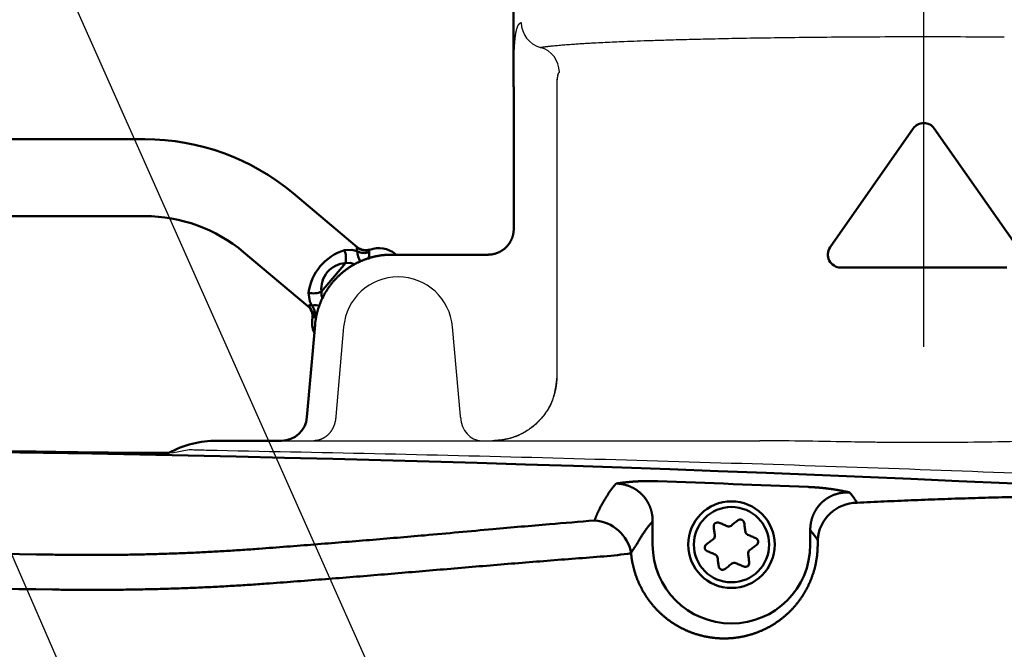
# Model space of a CAD drawing. Units: millimetres. Extents: x 0 to 840, y -1 to 594.
# Drawn here: x 264 to 340, y 215 to 264 of the extents above; entities that cross this region are included whole.
import ezdxf

# ---------------------------------------------------------------- set-up
doc = ezdxf.new("R2010")
doc.units = ezdxf.units.MM
doc.header["$LTSCALE"] = 128.912777
doc.linetypes.add('CENTER', pattern=[50.8, 31.75, -6.35, 6.35, -6.35])
doc.layers.add('NoLayerName_001', color=7, linetype='Continuous')
doc.styles.get("Standard").update_dxf_attribs({"font": 'txt', "bigfont": 'extfont2'})
doc.dimstyles.get("Standard").update_dxf_attribs({"dimtxt": 2.5, "dimasz": 2.5, "dimexe": 1.25, "dimexo": 0.625, "dimtad": 1, "dimzin": 0, "dimdsep": 46, "dimtxsty": 'Standard', "dimcen": 2.5, "dimadec": 0, "dimazin": 0, "dimtfac": 0.75, "dimtmove": 0, "dimatfit": 3, "dimfxl": 1, "dimarcsym": 0})

# ---------------------------------------------------------------- blocks, each defined once
blk = doc.blocks.new('_OPEN30')
at = {"color": 0, "linetype": 'ByBlock', "lineweight": -2}
for p, q in [((-1, 0.267949), (0, 0)), ((0, 0), (-1, -0.267949)), ((0, 0), (-1, 0))]:
    blk.add_line(p, q, dxfattribs=at)
blk = doc.blocks.new('*D15')
at = {"layer": 'Defpoints', "color": 0}
for p in [(73.771, 320.866), (73.771, 216.412), (372.593, 125.628)]:
    blk.add_point(p, dxfattribs=at)
at = {"layer": 'NoLayerName_001', "color": 0, "linetype": 'Continuous', "lineweight": 25}
for p, q in [((73.771, 217.037), (73.771, 324.366)), ((372.593, 126.253), (372.593, 324.366)), ((368.843, 320.866), (77.521, 320.866))]:
    blk.add_line(p, q, dxfattribs=at)
at = {"layer": 'NoLayerName_001', "color": 0, "lineweight": 25, "xscale": 3.75, "yscale": 3.75, "zscale": 3.75, "rotation": 180}
blk.add_blockref('_OPEN30', (73.771, 320.866), dxfattribs=at)
at = {"layer": 'NoLayerName_001', "color": 0, "lineweight": 25, "xscale": 3.75, "yscale": 3.75, "zscale": 3.75}
blk.add_blockref('_OPEN30', (372.593, 320.866), dxfattribs=at)
at = {"layer": 'NoLayerName_001', "color": 0, "lineweight": 50, "insert": (223.182, 324.669), "char_height": 5, "attachment_point": 5}
blk.add_mtext('299', dxfattribs=at)

msp = doc.modelspace()

# ---------------------------------------------------------------- linework, layer by layer
at = {"layer": 'NoLayerName_001', "color": 1, "linetype": 'CENTER', "lineweight": 25}
msp.add_line((334.071, 238.827), (334.071, 301.446), dxfattribs=at)
at = {"layer": 'NoLayerName_001', "color": 1, "linetype": 'Continuous', "lineweight": 50}
for p, q in [((302.071, 283.021), (302.071, 259.111)), ((302.089, 248.021), (302.089, 259.111)), ((326.771, 246.595), (333.252, 255.851)), ((341.372, 246.595), (334.891, 255.851)), ((296.402, 246.021), (300.086, 246.021)), ((340.553, 245.021), (327.59, 245.021)), ((285.963, 233.347), (286.592, 240.544)), ((283.969, 231.521), (278.956, 231.521))]:
    msp.add_line(p, q, dxfattribs=at)
at = {"layer": 'NoLayerName_001', "color": 1, "linetype": 'Continuous', "lineweight": 25}
for p, q in [((305.444, 259.111), (305.444, 248.021)), ((305.451, 245.897), (305.451, 236.521)), ((288.825, 240.393), (288.215, 233.419)), ((297.927, 233.439), (297.318, 240.393)), ((283.969, 231.521), (321.275, 231.521)), ((275.42, 230.579), (276.764, 230.838))]:
    msp.add_line(p, q, dxfattribs=at)
at = {"layer": 'NoLayerName_001', "color": 7, "linetype": 'Continuous', "lineweight": 50}
for p, q in [((273.311, 255.021), (174.832, 255.021)), ((289.889, 246.608), (284.881, 250.81)), ((174.832, 249.021), (273.311, 249.021)), ((281.024, 246.214), (286.032, 242.012)), ((287.095, 243.145), (288.958, 245.364)), ((286.592, 240.544), (286.598, 240.609)), ((312.926, 223.421), (312.926, 225.23)), ((325.217, 224.537), (325.217, 223.421)), ((325.796, 223.421), (325.796, 223.78))]:
    msp.add_line(p, q, dxfattribs=at)
for points in [[(289.891, 246.286), (289.851, 246.45), (289.857, 246.573), (289.869, 246.584)], [(288.882, 246.374), (289.464, 246.409), (289.891, 246.286)], [(290.861, 246.409), (290.824, 246.32), (290.824, 246.222)], [(286.35, 242.065), (286.185, 242.381), (286.088, 243.044)], [(286.575, 241.158), (286.431, 241.122), (286.397, 241.089)], [(318.101, 225.132), (318.18, 225.099), (318.259, 225.065), (318.338, 225.032), (318.418, 224.998), (318.498, 224.965), (318.578, 224.931), (318.659, 224.897), (318.739, 224.863)], [(319.037, 224.901), (319.106, 224.953), (319.176, 225.006), (319.245, 225.059), (319.314, 225.111), (319.383, 225.163), (319.452, 225.215), (319.52, 225.267), (319.589, 225.319)], [(320.068, 225.117), (320.078, 225.032), (320.089, 224.947), (320.1, 224.861), (320.111, 224.776), (320.121, 224.69), (320.132, 224.603), (320.143, 224.517), (320.154, 224.43)], [(317.773, 224.131), (317.762, 224.217), (317.751, 224.304), (317.74, 224.39), (317.729, 224.476), (317.719, 224.562), (317.708, 224.648), (317.697, 224.733), (317.686, 224.818)], [(317.104, 223.436), (317.173, 223.488), (317.241, 223.54), (317.31, 223.592), (317.379, 223.644), (317.448, 223.696), (317.517, 223.749), (317.587, 223.802), (317.656, 223.854)], [(320.335, 224.191), (320.416, 224.157), (320.496, 224.123), (320.576, 224.09), (320.656, 224.056), (320.736, 224.022), (320.816, 223.989), (320.895, 223.955), (320.974, 223.922)], [(317.808, 222.651), (317.727, 222.685), (317.647, 222.719), (317.567, 222.753), (317.487, 222.786), (317.407, 222.82), (317.327, 222.854), (317.248, 222.887), (317.169, 222.92)], [(320.37, 222.712), (320.381, 222.625), (320.392, 222.538), (320.403, 222.452), (320.414, 222.366), (320.424, 222.28), (320.435, 222.195), (320.446, 222.109), (320.457, 222.024)], [(321.039, 223.407), (320.97, 223.355), (320.902, 223.303), (320.833, 223.251), (320.764, 223.198), (320.695, 223.146), (320.626, 223.093), (320.556, 223.041), (320.487, 222.988)], [(318.075, 221.725), (318.065, 221.81), (318.054, 221.895), (318.043, 221.981), (318.032, 222.067), (318.021, 222.153), (318.011, 222.239), (318, 222.326), (317.989, 222.412)], [(319.106, 221.942), (319.037, 221.889), (318.967, 221.836), (318.898, 221.784), (318.829, 221.731), (318.76, 221.679), (318.691, 221.627), (318.622, 221.575), (318.554, 221.523)], [(320.042, 221.71), (319.963, 221.744), (319.884, 221.777), (319.805, 221.81), (319.725, 221.844), (319.645, 221.878), (319.565, 221.911), (319.484, 221.945), (319.404, 221.979)]]:
    msp.add_lwpolyline(points, dxfattribs=at)
at = {"layer": 'NoLayerName_001', "color": 8, "linetype": 'Continuous', "lineweight": 50}
msp.add_lwpolyline([(289.716, 245.252), (289.346, 245.388), (288.958, 245.364)], dxfattribs=at)
at = {"layer": 'NoLayerName_001', "color": 7, "linetype": 'Continuous', "lineweight": 50}
for radius in [3.375, 2.936]:
    msp.add_circle((319.071, 223.421), radius, dxfattribs=at)
at = {"layer": 'NoLayerName_001', "color": 1, "linetype": 'Continuous', "lineweight": 25}
for centre, radius, start, end in [((304.689, 264.112), 2.009, 180.10394, 254.87303), ((303.64, 260.235), 2.008, 0.0807, 74.83375), ((293.071, 240.021), 4.263, 5, 175)]:
    msp.add_arc(centre, radius, start, end, dxfattribs=at)
at = {"layer": 'NoLayerName_001', "color": 1, "linetype": 'Continuous', "lineweight": 50}
for centre, radius, start, end in [((334.071, 255.278), 1, 35, 145), ((327.59, 246.021), 1, 145, 270), ((283.97, 233.521), 2, 270, 355), ((278.956, 223.523), 7.998, 90.00011, 118.13368)]:
    msp.add_arc(centre, radius, start, end, dxfattribs=at)
at = {"layer": 'NoLayerName_001', "color": 7, "linetype": 'Continuous', "lineweight": 50}
for centre, radius, start, end in [((273.311, 237.021), 18, 50, 90), ((273.311, 237.021), 12, 50, 90), ((290.514, 247.341), 0.995, 229.52612, 290.41376), ((290.54, 247.367), 1, 229.43772, 288.44569), ((291.575, 244.54), 2, 49.99966, 110.90993), ((290.094, 242.52), 4.04, 107.4561, 172.54389), ((287.391, 245.754), 1.614, 346.03519, 22.57755), ((290.429, 247.287), 1.137, 241.79383, 290.35291), ((289.083, 243.368), 2, 93.57787, 186.42206), ((286.439, 244.62), 1.614, 257.42204, 293.96539), ((285.397, 241.239), 1, 351.5468, 50.42686), ((286.241, 241.646), 0.433, 75.38426, 115.8697), ((285.419, 241.269), 0.995, 349.58704, 50.47285), ((285.457, 241.362), 1.137, 349.64674, 38.20645), ((288.082, 240.723), 1.724, 167.76034, 206.60542), ((224.071, -2270.079), 2501, 87.243917, 92.756083), ((224.071, -2270.079), 2500.036, 87.684773, 87.954156), ((328.879, 223.596), 3.089, 90.13478, 176.58481), ((308.195, 222.22), 3.094, 10.02168, 86.34471), ((317.984, 224.856), 0.3, 67.16291, 187.1671), ((319.77, 225.08), 0.3, 7.16315, 127.1646), ((318.855, 225.14), 0.3, 247.15448, 307.17533), ((320.452, 224.467), 0.3, 187.15376, 247.17344), ((317.475, 224.093), 0.3, 307.16388, 7.16053), ((320.857, 223.646), 0.3, 307.16986, 67.15884), ((224.071, -2270.079), 2493.076, 89.032374, 90.967626), ((306.707, 252.197), 29.787, 274.64625, 278.75674), ((319.071, 223.421), 6.146, 180, 0), ((317.285, 223.197), 0.3, 127.15668, 247.16897), ((320.668, 222.749), 0.3, 127.1651, 187.15931), ((317.691, 222.375), 0.3, 7.16992, 67.1618), ((319.287, 221.703), 0.3, 67.17423, 127.15487), ((320.159, 221.987), 0.3, 247.16578, 7.16224), ((318.373, 221.762), 0.3, 187.16116, 307.16659), ((224.071, -2270.079), 2490.355, 89.032374, 90.967626)]:
    msp.add_arc(centre, radius, start, end, dxfattribs=at)
at = {"layer": 'NoLayerName_001', "color": 8, "linetype": 'Continuous', "lineweight": 50}
for centre, radius, start, end in [((292.161, 246.471), 2.277, 184.67337, 205.76461), ((289.27, 246.158), 1.555, 341.06089, 2.332), ((287.846, 243.031), 0.759, 171.43331, 216.13897), ((286.591, 240.231), 1.85, 77.31678, 97.47914)]:
    msp.add_arc(centre, radius, start, end, dxfattribs=at)
at = {"layer": 'NoLayerName_001', "color": 1, "linetype": 'Continuous', "lineweight": 25}
for centre, major_axis, ratio, start_param, end_param in [((297.568, 233.439), (-0.1, 0.999), 0.35539, 4.594601, 4.676772), ((299.572, 233.521), (0, 2), 0.822575, 1.652967, 3.141593)]:
    msp.add_ellipse(centre, major_axis=major_axis, ratio=ratio, start_param=start_param, end_param=end_param, dxfattribs=at)
for points, knots in [([(302.089, 259.111), (302.09, 259.279), (302.09, 259.611), (302.092, 260.052), (302.096, 260.431), (302.1, 260.724), (302.104, 260.984), (302.109, 261.213), (302.115, 261.41), (302.12, 261.579), (302.125, 261.72), (302.13, 261.859), (302.137, 261.994), (302.143, 262.126), (302.15, 262.235), (302.155, 262.32), (302.159, 262.382), (302.163, 262.443), (302.168, 262.504), (302.172, 262.563), (302.177, 262.621), (302.182, 262.678), (302.188, 262.734), (302.193, 262.789), (302.199, 262.843), (302.204, 262.896), (302.21, 262.947), (302.217, 262.998), (302.223, 263.048), (302.23, 263.097), (302.237, 263.145), (302.244, 263.191), (302.251, 263.237), (302.259, 263.282), (302.267, 263.325), (302.275, 263.368), (302.283, 263.409), (302.292, 263.449), (302.3, 263.488), (302.309, 263.526), (302.316, 263.551), (302.319, 263.563)], [0, 0, 0, 0, 0.503302, 0.996973, 1.320833, 1.640367, 1.87531, 2.103505, 2.32507, 2.469157, 2.610371, 2.748736, 2.884284, 3.016904, 3.146285, 3.209662, 3.272109, 3.333587, 3.394058, 3.453481, 3.511817, 3.569045, 3.625249, 3.680447, 3.734644, 3.787843, 3.840049, 3.891265, 3.941495, 3.990745, 4.039019, 4.086322, 4.13266, 4.178016, 4.222308, 4.265523, 4.307659, 4.348714, 4.388684, 4.427569, 4.465367, 4.465367, 4.465367, 4.465367]), ([(302.319, 263.563), (302.322, 263.575), (302.328, 263.598), (302.338, 263.633), (302.348, 263.666), (302.358, 263.697), (302.369, 263.728), (302.379, 263.758), (302.39, 263.786), (302.402, 263.813), (302.413, 263.839), (302.425, 263.864), (302.437, 263.888), (302.449, 263.91), (302.462, 263.932), (302.474, 263.952), (302.488, 263.971), (302.501, 263.989), (302.515, 264.005), (302.528, 264.021), (302.543, 264.035), (302.557, 264.048), (302.571, 264.06), (302.586, 264.071), (302.601, 264.08), (302.617, 264.088), (302.632, 264.095), (302.648, 264.101), (302.664, 264.105), (302.675, 264.107), (302.681, 264.108)], [0, 0, 0, 0, 0.0367107, 0.0723344, 0.1068722, 0.1403263, 0.1727191, 0.2041054, 0.2344987, 0.2639118, 0.2923593, 0.3198576, 0.3464251, 0.3720827, 0.3968542, 0.4207661, 0.4438486, 0.4661354, 0.4876411, 0.5083721, 0.5283784, 0.5477152, 0.5664436, 0.5846302, 0.6023472, 0.6196723, 0.636688, 0.6534808, 0.6701403, 0.6867579, 0.6867579, 0.6867579, 0.6867579]), ([(304.165, 262.173), (304.186, 262.176), (304.228, 262.184), (304.293, 262.194), (304.36, 262.204), (304.431, 262.214), (304.505, 262.225), (304.582, 262.235), (304.661, 262.245), (304.744, 262.255), (304.83, 262.265), (304.918, 262.275), (305.01, 262.285), (305.138, 262.299), (305.305, 262.316), (305.515, 262.336), (305.736, 262.355), (305.968, 262.375), (306.211, 262.394), (306.464, 262.413), (306.775, 262.435), (307.148, 262.46), (307.587, 262.487), (308.049, 262.514), (308.593, 262.544), (309.225, 262.576), (309.952, 262.609), (310.788, 262.645), (311.737, 262.682), (312.877, 262.722), (314.23, 262.765), (315.811, 262.808), (317.649, 262.852), (319.759, 262.895), (322.138, 262.934), (324.794, 262.968), (327.635, 262.994), (330.74, 263.012), (333.986, 263.018), (337.226, 263.013), (339.35, 262.999), (340.351, 262.994)], [0, 0, 0, 0, 0.062713, 0.128362, 0.196947, 0.268469, 0.342927, 0.420319, 0.500645, 0.583904, 0.670095, 0.75925, 0.851381, 0.94647, 1.145445, 1.356024, 1.578051, 1.810997, 2.054529, 2.308608, 2.573198, 2.989704, 3.429642, 3.892878, 4.379345, 5.06438, 5.791356, 6.560755, 7.575694, 8.640137, 9.982173, 11.636372, 13.386207, 15.498719, 17.967988, 20.524298, 23.466838, 26.490006, 29.839713, 33.205602, 36.210336, 36.210336, 36.210336, 36.210336]), ([(305.648, 260.238), (305.621, 260.209), (305.541, 260.143), (305.509, 259.948), (305.465, 259.698), (305.447, 259.406), (305.446, 259.204), (305.444, 259.111)], [0, 0, 0, 0, 0.118787, 0.298188, 0.562366, 0.893547, 1.170009, 1.170009, 1.170009, 1.170009]), ([(305.648, 260.238), (305.645, 260.237), (305.64, 260.236), (305.632, 260.233), (305.624, 260.228), (305.617, 260.223), (305.609, 260.216), (305.602, 260.208), (305.595, 260.199), (305.588, 260.189), (305.581, 260.177), (305.574, 260.165), (305.567, 260.151), (305.56, 260.135), (305.554, 260.119), (305.547, 260.101), (305.541, 260.083), (305.535, 260.063), (305.529, 260.042), (305.523, 260.02), (305.518, 259.996), (305.512, 259.972), (305.507, 259.947), (305.502, 259.92), (305.497, 259.893), (305.493, 259.865), (305.488, 259.835), (305.484, 259.805), (305.48, 259.774), (305.476, 259.742), (305.472, 259.709), (305.469, 259.675), (305.466, 259.641), (305.463, 259.606), (305.46, 259.571), (305.457, 259.535), (305.455, 259.498), (305.453, 259.461), (305.451, 259.424), (305.449, 259.386), (305.448, 259.36), (305.448, 259.347)], [0, 0, 0, 0, 0.0080696, 0.0164034, 0.0251513, 0.0344475, 0.0444083, 0.0551321, 0.0667015, 0.0791856, 0.0926428, 0.1071224, 0.122667, 0.1392932, 0.1569699, 0.1756959, 0.1954681, 0.2162812, 0.2381275, 0.260998, 0.2848819, 0.3097677, 0.3356427, 0.3624938, 0.3903117, 0.4191002, 0.4488214, 0.4794311, 0.5108843, 0.543136, 0.5761405, 0.6098523, 0.6442254, 0.6792135, 0.7147705, 0.750853, 0.78748, 0.8246313, 0.86226, 0.9003189, 0.9387608, 0.9387608, 0.9387608, 0.9387608]), ([(305.448, 259.347), (305.448, 259.334), (305.447, 259.309), (305.446, 259.27), (305.445, 259.23), (305.444, 259.191), (305.444, 259.151), (305.444, 259.125), (305.444, 259.111)], [0, 0, 0, 0, 0.0387776, 0.0778435, 0.1171504, 0.156651, 0.1962978, 0.2360435, 0.2360435, 0.2360435, 0.2360435]), ([(305.444, 248.021), (305.444, 247.823), (305.445, 247.115), (305.449, 246.407), (305.451, 245.897)], [0, 0, 0, 0, 0.594795, 2.123922, 2.123922, 2.123922, 2.123922]), ([(305.444, 248.021), (305.444, 247.98), (305.444, 247.272), (305.449, 246.564), (305.451, 245.897)], [0, 0, 0, 0, 0.123909, 2.123922, 2.123922, 2.123922, 2.123922]), ([(286.592, 240.544), (286.593, 240.551), (286.594, 240.566), (286.596, 240.588), (286.598, 240.602), (286.598, 240.609)], [0, 0, 0, 0, 0.02187707, 0.0437542, 0.06563124, 0.06563124, 0.06563124, 0.06563124]), ([(305.451, 236.521), (305.359, 235.975), (305.306, 234.848), (304.439, 233.367), (303.194, 232.238), (301.781, 231.601), (300.827, 231.566), (300.441, 231.521)], [0, 0, 0, 0, 1.662426, 3.320753, 4.984014, 6.66346, 7.828225, 7.828225, 7.828225, 7.828225]), ([(305.451, 236.521), (305.451, 236.49), (305.451, 236.428), (305.448, 236.335), (305.444, 236.242), (305.438, 236.15), (305.43, 236.058), (305.421, 235.966), (305.409, 235.874), (305.397, 235.783), (305.382, 235.692), (305.366, 235.602), (305.348, 235.511), (305.329, 235.421), (305.307, 235.331), (305.284, 235.241), (305.26, 235.152), (305.234, 235.063), (305.206, 234.974), (305.176, 234.886), (305.145, 234.799), (305.112, 234.712), (305.078, 234.626), (305.042, 234.54), (305.004, 234.456), (304.965, 234.372), (304.925, 234.289), (304.883, 234.207), (304.84, 234.126), (304.795, 234.046), (304.748, 233.966), (304.7, 233.888), (304.651, 233.81), (304.6, 233.733), (304.548, 233.656), (304.494, 233.581), (304.439, 233.506), (304.382, 233.433), (304.324, 233.36), (304.264, 233.289), (304.224, 233.242), (304.203, 233.219)], [0, 0, 0, 0, 0.093257, 0.186254, 0.279023, 0.371597, 0.46401, 0.556293, 0.64848, 0.740601, 0.832689, 0.924775, 1.016904, 1.109217, 1.20172, 1.294376, 1.387147, 1.479998, 1.572891, 1.66579, 1.758658, 1.851458, 1.944156, 2.036709, 2.1291, 2.22136, 2.313521, 2.405613, 2.497668, 2.589719, 2.681795, 2.77393, 2.866154, 2.958499, 3.051017, 3.143697, 3.236494, 3.329362, 3.422257, 3.515134, 3.607945, 3.607945, 3.607945, 3.607945]), ([(288.21, 233.357), (288.209, 233.341), (288.206, 233.31), (288.202, 233.264), (288.196, 233.218), (288.19, 233.172), (288.182, 233.127), (288.174, 233.082), (288.165, 233.037), (288.155, 232.992), (288.144, 232.948), (288.133, 232.903), (288.12, 232.859), (288.106, 232.816), (288.092, 232.772), (288.077, 232.73), (288.061, 232.687), (288.044, 232.645), (288.026, 232.604), (288.008, 232.563), (287.989, 232.523), (287.969, 232.484), (287.948, 232.445), (287.927, 232.406), (287.904, 232.369), (287.881, 232.331), (287.858, 232.295), (287.833, 232.259), (287.808, 232.223), (287.782, 232.189), (287.756, 232.155), (287.729, 232.122), (287.701, 232.089), (287.673, 232.058), (287.644, 232.027), (287.614, 231.997), (287.584, 231.968), (287.554, 231.94), (287.522, 231.912), (287.491, 231.886), (287.469, 231.869), (287.458, 231.86)], [0, 0, 0, 0, 0.046734, 0.093273, 0.139636, 0.185843, 0.231913, 0.277866, 0.32372, 0.369495, 0.415244, 0.461013, 0.506765, 0.552463, 0.59807, 0.643548, 0.688861, 0.733973, 0.778854, 0.823513, 0.867971, 0.912249, 0.956366, 1.000345, 1.044205, 1.087969, 1.131646, 1.175203, 1.218613, 1.261856, 1.304909, 1.347749, 1.390354, 1.432703, 1.474794, 1.516739, 1.558554, 1.600237, 1.641785, 1.683196, 1.724467, 1.724467, 1.724467, 1.724467]), ([(288.215, 233.419), (288.214, 233.415), (288.214, 233.406), (288.213, 233.394), (288.212, 233.382), (288.211, 233.369), (288.21, 233.361), (288.21, 233.357)], [0, 0, 0, 0, 0.01236466, 0.02472896, 0.03708919, 0.0494416, 0.06178248, 0.06178248, 0.06178248, 0.06178248]), ([(304.203, 233.219), (304.183, 233.196), (304.142, 233.15), (304.079, 233.082), (304.014, 233.016), (303.949, 232.951), (303.883, 232.887), (303.815, 232.824), (303.747, 232.763), (303.677, 232.703), (303.606, 232.644), (303.534, 232.587), (303.461, 232.531), (303.386, 232.476), (303.311, 232.422), (303.234, 232.37), (303.157, 232.319), (303.078, 232.269), (302.999, 232.221), (302.919, 232.175), (302.838, 232.13), (302.756, 232.087), (302.674, 232.045), (302.591, 232.004), (302.507, 231.966), (302.423, 231.929), (302.338, 231.893), (302.253, 231.859), (302.166, 231.827), (302.08, 231.796), (301.992, 231.766), (301.904, 231.739), (301.815, 231.712), (301.726, 231.688), (301.636, 231.665), (301.545, 231.644), (301.455, 231.624), (301.364, 231.606), (301.272, 231.59), (301.181, 231.575), (301.119, 231.567), (301.089, 231.563)], [0, 0, 0, 0, 0.092701, 0.185245, 0.277588, 0.369709, 0.46174, 0.553733, 0.64572, 0.737731, 0.829798, 0.921953, 1.014227, 1.106653, 1.199261, 1.292085, 1.385012, 1.477825, 1.570528, 1.663123, 1.755616, 1.848009, 1.940306, 2.03251, 2.124625, 2.216653, 2.308604, 2.400631, 2.492787, 2.585064, 2.677451, 2.769938, 2.862516, 2.955176, 3.047909, 3.140704, 3.233555, 3.326418, 3.419178, 3.511852, 3.604473, 3.604473, 3.604473, 3.604473]), ([(287.458, 231.86), (287.447, 231.852), (287.426, 231.835), (287.392, 231.811), (287.359, 231.788), (287.325, 231.765), (287.29, 231.744), (287.255, 231.724), (287.22, 231.704), (287.185, 231.686), (287.149, 231.668), (287.113, 231.652), (287.076, 231.636), (287.039, 231.622), (287.002, 231.608), (286.964, 231.595), (286.926, 231.583), (286.888, 231.573), (286.85, 231.563), (286.811, 231.554), (286.773, 231.547), (286.734, 231.54), (286.695, 231.534), (286.656, 231.529), (286.616, 231.526), (286.577, 231.523), (286.538, 231.521), (286.512, 231.521), (286.499, 231.521)], [0, 0, 0, 0, 0.041127, 0.082109, 0.122942, 0.163624, 0.204153, 0.244527, 0.284745, 0.324804, 0.364705, 0.404452, 0.444155, 0.483856, 0.523549, 0.56323, 0.602893, 0.642532, 0.682141, 0.721714, 0.761246, 0.80073, 0.840161, 0.879534, 0.918843, 0.958084, 0.997253, 1.036346, 1.036346, 1.036346, 1.036346]), ([(301.089, 231.563), (301.058, 231.559), (300.997, 231.552), (300.905, 231.542), (300.812, 231.535), (300.72, 231.529), (300.627, 231.524), (300.534, 231.522), (300.472, 231.521), (300.441, 231.521)], [0, 0, 0, 0, 0.0925981, 0.1852057, 0.2778546, 0.3705765, 0.4634035, 0.5563674, 0.6495, 0.6495, 0.6495, 0.6495]), ([(346.77, 231.521), (346.466, 231.52), (345.855, 231.519), (344.784, 231.509), (341.54, 231.462), (338.135, 231.388), (334.877, 231.372), (333.629, 231.371), (332.38, 231.376), (330.975, 231.387), (329.265, 231.409), (326.795, 231.45), (324.485, 231.496), (322.646, 231.516), (321.884, 231.521), (321.427, 231.521), (321.275, 231.521)], [0, 0, 0, 0, 0.913755, 1.831304, 3.213567, 10.647549, 12.049557, 12.985688, 14.392176, 15.797725, 17.198559, 19.522296, 23.211126, 24.127491, 25.041458, 25.497539, 25.497539, 25.497539, 25.497539]), ([(276.764, 230.838), (276.859, 230.834), (277.088, 230.825), (277.48, 230.813), (277.989, 230.797), (278.491, 230.784), (278.829, 230.776), (278.956, 230.773)], [0, 0, 0, 0, 0.283667, 0.686264, 1.178666, 1.810836, 2.192458, 2.192458, 2.192458, 2.192458]), ([(278.956, 230.773), (283.321, 230.685), (292.051, 230.52), (305.145, 230.194), (318.237, 229.818), (331.329, 229.393), (340.055, 229.056), (344.418, 228.895)], [0, 0, 0, 0, 13.097662, 26.194895, 39.292477, 52.390883, 65.490283, 65.490283, 65.490283, 65.490283])]:
    msp.add_open_spline(points, degree=3, knots=knots, dxfattribs=at)
at = {"layer": 'NoLayerName_001', "color": 1, "linetype": 'Continuous', "lineweight": 50}
for points, knots in [([(302.089, 248.021), (302.089, 248.005), (302.089, 247.973), (302.087, 247.924), (302.084, 247.876), (302.08, 247.828), (302.075, 247.78), (302.068, 247.732), (302.061, 247.684), (302.052, 247.637), (302.042, 247.59), (302.031, 247.543), (302.019, 247.496), (302.006, 247.449), (301.991, 247.403), (301.976, 247.357), (301.959, 247.311), (301.941, 247.266), (301.922, 247.222), (301.903, 247.178), (301.882, 247.134), (301.86, 247.091), (301.837, 247.049), (301.813, 247.007), (301.788, 246.966), (301.762, 246.925), (301.735, 246.885), (301.707, 246.846), (301.678, 246.807), (301.648, 246.769), (301.617, 246.731), (301.585, 246.695), (301.553, 246.659), (301.519, 246.624), (301.485, 246.59), (301.45, 246.557), (301.415, 246.524), (301.378, 246.493), (301.341, 246.462), (301.303, 246.432), (301.276, 246.413), (301.264, 246.403)], [0, 0, 0, 0, 0.048712, 0.097253, 0.14565, 0.193934, 0.242134, 0.290277, 0.338393, 0.38651, 0.434698, 0.48302, 0.531444, 0.579941, 0.628479, 0.677026, 0.725552, 0.774027, 0.822412, 0.870687, 0.918879, 0.967016, 1.015127, 1.063239, 1.11138, 1.159579, 1.207873, 1.256299, 1.30482, 1.353392, 1.401973, 1.450518, 1.498984, 1.547327, 1.595536, 1.643762, 1.69203, 1.740332, 1.788664, 1.837017, 1.885385, 1.885385, 1.885385, 1.885385]), ([(288.278, 244.214), (288.302, 244.239), (288.351, 244.288), (288.426, 244.361), (288.502, 244.432), (288.579, 244.502), (288.658, 244.571), (288.737, 244.638), (288.818, 244.704), (288.9, 244.768), (288.983, 244.831), (289.066, 244.893), (289.151, 244.953), (289.237, 245.011), (289.324, 245.068), (289.412, 245.123), (289.5, 245.177), (289.59, 245.23), (289.681, 245.28), (289.773, 245.33), (289.866, 245.378), (289.959, 245.424), (290.053, 245.468), (290.148, 245.511), (290.244, 245.552), (290.34, 245.592), (290.437, 245.63), (290.534, 245.666), (290.631, 245.7), (290.73, 245.732), (290.828, 245.763), (290.927, 245.792), (291.027, 245.82), (291.127, 245.845), (291.227, 245.869), (291.328, 245.892), (291.429, 245.912), (291.531, 245.931), (291.634, 245.948), (291.736, 245.963), (291.805, 245.972), (291.84, 245.977)], [0, 0, 0, 0, 0.103913, 0.207964, 0.312184, 0.416566, 0.520899, 0.625149, 0.72932, 0.833417, 0.937442, 1.041399, 1.145291, 1.249122, 1.352894, 1.456611, 1.560376, 1.664328, 1.768427, 1.872632, 1.976901, 2.081192, 2.185463, 2.289672, 2.393777, 2.497737, 2.601512, 2.705108, 2.80856, 2.9119, 3.015157, 3.118363, 3.221549, 3.324745, 3.427981, 3.531289, 3.634699, 3.738257, 3.842026, 3.945988, 4.05012, 4.05012, 4.05012, 4.05012]), ([(291.84, 245.977), (291.874, 245.98), (291.943, 245.989), (292.047, 245.999), (292.151, 246.007), (292.256, 246.013), (292.36, 246.018), (292.465, 246.021), (292.535, 246.021), (292.569, 246.021)], [0, 0, 0, 0, 0.1042775, 0.2086763, 0.3131723, 0.4177419, 0.5223614, 0.6270077, 0.7316582, 0.7316582, 0.7316582, 0.7316582]), ([(292.569, 246.021), (293.227, 246.021), (294.504, 246.021), (295.782, 246.021), (296.402, 246.021)], [0, 0, 0, 0, 1.973006, 3.832043, 3.832043, 3.832043, 3.832043]), ([(301.264, 246.403), (301.25, 246.394), (301.224, 246.375), (301.184, 246.348), (301.143, 246.322), (301.102, 246.297), (301.06, 246.273), (301.017, 246.25), (300.974, 246.228), (300.931, 246.208), (300.887, 246.188), (300.843, 246.169), (300.798, 246.151), (300.753, 246.135), (300.707, 246.12), (300.661, 246.105), (300.614, 246.092), (300.567, 246.08), (300.52, 246.069), (300.473, 246.059), (300.425, 246.05), (300.377, 246.042), (300.329, 246.036), (300.281, 246.031), (300.232, 246.026), (300.184, 246.023), (300.135, 246.021), (300.102, 246.021), (300.086, 246.021)], [0, 0, 0, 0, 0.048375, 0.09675, 0.145117, 0.193468, 0.241797, 0.290095, 0.338356, 0.386573, 0.434738, 0.482851, 0.530985, 0.579171, 0.627408, 0.675694, 0.724027, 0.772407, 0.82083, 0.869296, 0.917802, 0.966348, 1.014931, 1.063552, 1.112208, 1.160901, 1.20963, 1.258396, 1.258396, 1.258396, 1.258396]), ([(286.598, 240.609), (286.602, 240.644), (286.609, 240.714), (286.622, 240.817), (286.637, 240.921), (286.654, 241.024), (286.672, 241.127), (286.692, 241.23), (286.714, 241.332), (286.738, 241.434), (286.763, 241.535), (286.79, 241.635), (286.819, 241.735), (286.85, 241.834), (286.882, 241.933), (286.916, 242.031), (286.951, 242.128), (286.988, 242.224), (287.027, 242.32), (287.067, 242.415), (287.109, 242.509), (287.153, 242.603), (287.198, 242.696), (287.245, 242.788), (287.294, 242.88), (287.344, 242.971), (287.396, 243.061), (287.45, 243.15), (287.505, 243.239), (287.562, 243.326), (287.62, 243.413), (287.679, 243.498), (287.74, 243.583), (287.803, 243.666), (287.867, 243.748), (287.932, 243.828), (287.998, 243.908), (288.066, 243.987), (288.135, 244.064), (288.206, 244.14), (288.254, 244.189), (288.278, 244.214)], [0, 0, 0, 0, 0.104638, 0.209282, 0.313918, 0.418529, 0.523103, 0.627623, 0.732075, 0.836442, 0.940711, 1.044866, 1.148886, 1.252715, 1.356365, 1.459868, 1.563255, 1.666557, 1.769805, 1.87303, 1.976263, 2.079534, 2.182873, 2.286356, 2.390083, 2.494015, 2.598107, 2.702315, 2.806593, 2.910896, 3.015179, 3.119398, 3.223508, 3.327466, 3.431292, 3.535038, 3.638733, 3.74241, 3.846098, 3.949831, 4.053638, 4.053638, 4.053638, 4.053638]), ([(264.818, 230.669), (261.196, 230.72), (253.952, 230.833), (243.087, 230.934), (232.221, 230.994), (221.355, 231.005), (210.489, 230.97), (199.623, 230.887), (190.569, 230.782), (185.136, 230.696), (183.325, 230.669)], [0, 0, 0, 0, 10.866473, 21.732723, 32.598806, 43.46478, 54.3307, 65.196624, 76.062608, 81.495643, 81.495643, 81.495643, 81.495643]), ([(275.185, 230.576), (275.099, 230.575), (274.848, 230.573), (274.409, 230.571), (273.705, 230.571), (272.613, 230.575), (270.826, 230.589), (268.256, 230.617), (266.144, 230.648), (264.914, 230.667), (264.818, 230.669)], [0, 0, 0, 0, 0.256535, 0.754538, 1.314918, 2.368763, 4.031681, 6.674842, 10.079593, 10.367871, 10.367871, 10.367871, 10.367871])]:
    msp.add_open_spline(points, degree=3, knots=knots, dxfattribs=at)
at = {"layer": 'NoLayerName_001', "color": 7, "linetype": 'Continuous', "lineweight": 50}
for points, knots in [([(308.813, 226.268), (308.83, 226.3), (308.863, 226.364), (308.913, 226.458), (308.963, 226.55), (309.013, 226.641), (309.063, 226.73), (309.114, 226.818), (309.164, 226.904), (309.214, 226.989), (309.265, 227.072), (309.316, 227.153), (309.366, 227.233), (309.417, 227.311), (309.468, 227.388), (309.519, 227.463), (309.57, 227.536), (309.621, 227.608), (309.672, 227.679), (309.723, 227.748), (309.774, 227.815), (309.825, 227.881), (309.877, 227.945), (309.928, 228.007), (309.979, 228.068), (310.031, 228.127), (310.065, 228.166), (310.083, 228.185)], [0, 0, 0, 0, 0.107884, 0.214402, 0.319561, 0.423367, 0.525827, 0.626949, 0.726741, 0.825209, 0.922364, 1.018212, 1.112762, 1.206025, 1.29801, 1.388729, 1.478189, 1.566397, 1.653359, 1.739082, 1.823575, 1.906846, 1.988903, 2.069756, 2.149414, 2.227889, 2.305191, 2.305191, 2.305191, 2.305191]), ([(313.321, 228.363), (313.285, 228.365), (313.213, 228.367), (313.106, 228.37), (313, 228.372), (312.895, 228.374), (312.79, 228.375), (312.685, 228.375), (312.581, 228.375), (312.478, 228.374), (312.375, 228.373), (312.273, 228.371), (312.173, 228.369), (312.073, 228.366), (311.975, 228.362), (311.878, 228.359), (311.782, 228.354), (311.687, 228.349), (311.594, 228.344), (311.502, 228.338), (311.411, 228.332), (311.321, 228.326), (311.232, 228.319), (311.144, 228.311), (311.057, 228.303), (310.971, 228.295), (310.886, 228.287), (310.802, 228.278), (310.719, 228.268), (310.637, 228.259), (310.555, 228.249), (310.475, 228.239), (310.395, 228.229), (310.316, 228.218), (310.237, 228.207), (310.16, 228.196), (310.108, 228.189), (310.083, 228.185)], [0, 0, 0, 0, 0.107511, 0.214382, 0.320632, 0.426278, 0.53134, 0.635835, 0.739781, 0.843197, 0.946078, 1.047961, 1.148652, 1.248147, 1.346444, 1.443541, 1.539434, 1.634122, 1.7276, 1.819884, 1.911089, 2.001258, 2.090419, 2.178598, 2.265823, 2.35212, 2.437515, 2.522035, 2.605706, 2.688553, 2.770603, 2.851879, 2.932408, 3.012214, 3.091322, 3.169757, 3.247542, 3.247542, 3.247542, 3.247542]), ([(312.055, 227.362), (312.04, 227.376), (312.012, 227.404), (311.967, 227.445), (311.922, 227.484), (311.875, 227.523), (311.828, 227.561), (311.78, 227.598), (311.732, 227.634), (311.682, 227.669), (311.632, 227.704), (311.58, 227.737), (311.528, 227.768), (311.476, 227.799), (311.423, 227.829), (311.369, 227.858), (311.314, 227.885), (311.26, 227.911), (311.204, 227.936), (311.149, 227.96), (311.093, 227.983), (311.036, 228.004), (310.979, 228.024), (310.921, 228.044), (310.863, 228.062), (310.805, 228.078), (310.746, 228.094), (310.687, 228.108), (310.628, 228.121), (310.568, 228.133), (310.508, 228.144), (310.448, 228.154), (310.387, 228.162), (310.327, 228.169), (310.266, 228.175), (310.205, 228.18), (310.144, 228.183), (310.103, 228.184), (310.083, 228.185)], [0, 0, 0, 0, 0.060467, 0.120894, 0.181306, 0.241732, 0.302199, 0.362734, 0.423365, 0.484117, 0.544983, 0.605924, 0.666909, 0.727908, 0.788889, 0.849819, 0.910666, 0.971398, 1.031982, 1.092454, 1.152962, 1.213514, 1.27411, 1.334751, 1.395437, 1.456168, 1.516943, 1.577762, 1.638625, 1.699529, 1.760476, 1.821462, 1.882489, 1.943555, 2.004658, 2.065799, 2.126977, 2.188192, 2.188192, 2.188192, 2.188192]), ([(312.926, 225.23), (312.926, 225.25), (312.926, 225.291), (312.925, 225.352), (312.922, 225.412), (312.919, 225.473), (312.914, 225.533), (312.908, 225.593), (312.901, 225.653), (312.892, 225.713), (312.883, 225.773), (312.872, 225.832), (312.86, 225.892), (312.847, 225.951), (312.832, 226.01), (312.817, 226.069), (312.8, 226.127), (312.782, 226.185), (312.762, 226.243), (312.742, 226.3), (312.72, 226.357), (312.697, 226.414), (312.674, 226.469), (312.648, 226.524), (312.622, 226.579), (312.595, 226.633), (312.567, 226.686), (312.537, 226.739), (312.507, 226.791), (312.475, 226.842), (312.442, 226.893), (312.408, 226.944), (312.373, 226.993), (312.336, 227.042), (312.299, 227.091), (312.261, 227.138), (312.221, 227.185), (312.181, 227.231), (312.14, 227.275), (312.098, 227.319), (312.069, 227.347), (312.055, 227.362)], [0, 0, 0, 0, 0.061089, 0.122004, 0.182767, 0.243404, 0.303938, 0.364394, 0.424796, 0.485168, 0.545534, 0.605942, 0.666483, 0.727144, 0.787902, 0.848735, 0.909623, 0.970543, 1.031475, 1.092399, 1.15329, 1.21406, 1.2747, 1.335234, 1.39569, 1.456094, 1.516473, 1.576852, 1.637259, 1.69772, 1.758306, 1.819071, 1.879974, 1.94097, 2.002015, 2.063064, 2.124074, 2.184999, 2.245797, 2.306437, 2.366972, 2.366972, 2.366972, 2.366972]), ([(325.066, 227.916), (325.102, 227.915), (325.174, 227.912), (325.28, 227.906), (325.387, 227.9), (325.492, 227.894), (325.597, 227.887), (325.701, 227.88), (325.805, 227.871), (325.908, 227.863), (326.01, 227.854), (326.112, 227.844), (326.212, 227.834), (326.311, 227.824), (326.409, 227.813), (326.505, 227.802), (326.601, 227.79), (326.695, 227.778), (326.787, 227.766), (326.879, 227.753), (326.969, 227.74), (327.058, 227.726), (327.147, 227.712), (327.234, 227.698), (327.32, 227.684), (327.405, 227.669), (327.489, 227.654), (327.572, 227.639), (327.655, 227.623), (327.736, 227.608), (327.817, 227.592), (327.897, 227.576), (327.976, 227.559), (328.054, 227.543), (328.131, 227.526), (328.208, 227.509), (328.259, 227.498), (328.285, 227.492)], [0, 0, 0, 0, 0.107584, 0.214526, 0.320846, 0.42656, 0.531689, 0.636249, 0.74026, 0.84374, 0.946684, 1.048628, 1.149376, 1.248927, 1.347279, 1.44443, 1.540379, 1.635124, 1.728662, 1.821008, 1.912279, 2.00252, 2.091757, 2.180019, 2.267333, 2.353725, 2.439224, 2.523854, 2.607644, 2.690618, 2.772804, 2.854227, 2.934911, 3.014884, 3.09417, 3.172793, 3.250779, 3.250779, 3.250779, 3.250779]), ([(328.285, 227.492), (328.266, 227.493), (328.228, 227.495), (328.171, 227.496), (328.115, 227.496), (328.058, 227.495), (328.002, 227.494), (327.946, 227.491), (327.89, 227.487), (327.834, 227.482), (327.778, 227.476), (327.722, 227.469), (327.666, 227.461), (327.61, 227.452), (327.554, 227.441), (327.499, 227.43), (327.444, 227.418), (327.389, 227.404), (327.334, 227.39), (327.28, 227.374), (327.226, 227.358), (327.173, 227.34), (327.12, 227.322), (327.067, 227.302), (327.015, 227.282), (326.963, 227.26), (326.912, 227.238), (326.861, 227.214), (326.81, 227.189), (326.76, 227.164), (326.71, 227.137), (326.661, 227.11), (326.612, 227.081), (326.564, 227.051), (326.516, 227.021), (326.47, 226.989), (326.423, 226.957), (326.378, 226.924), (326.333, 226.89), (326.289, 226.855), (326.26, 226.831), (326.246, 226.819)], [0, 0, 0, 0, 0.056695, 0.113277, 0.169764, 0.226176, 0.282533, 0.338854, 0.395159, 0.451467, 0.5078, 0.564176, 0.620614, 0.677106, 0.73363, 0.79017, 0.846706, 0.903221, 0.959696, 1.016113, 1.072454, 1.128701, 1.184837, 1.240886, 1.296949, 1.353041, 1.409171, 1.46535, 1.521589, 1.5779, 1.634293, 1.69078, 1.747372, 1.804081, 1.860729, 1.91722, 1.973576, 2.029819, 2.085971, 2.142055, 2.198093, 2.198093, 2.198093, 2.198093]), ([(328.285, 227.492), (328.298, 227.476), (328.324, 227.445), (328.364, 227.396), (328.403, 227.347), (328.442, 227.297), (328.482, 227.246), (328.521, 227.195), (328.56, 227.142), (328.599, 227.088), (328.638, 227.033), (328.677, 226.978), (328.716, 226.921), (328.755, 226.864), (328.794, 226.805), (328.833, 226.746), (328.859, 226.706), (328.872, 226.686)], [0, 0, 0, 0, 0.0614911, 0.123682, 0.186579, 0.2501881, 0.3145153, 0.3795662, 0.4453463, 0.5118608, 0.579115, 0.6471138, 0.7158621, 0.7853644, 0.8556253, 0.9266492, 0.9984403, 0.9984403, 0.9984403, 0.9984403]), ([(326.246, 226.819), (326.232, 226.807), (326.203, 226.783), (326.162, 226.745), (326.121, 226.707), (326.08, 226.668), (326.041, 226.629), (326.002, 226.588), (325.963, 226.546), (325.926, 226.504), (325.889, 226.461), (325.854, 226.417), (325.819, 226.372), (325.785, 226.327), (325.752, 226.281), (325.72, 226.235), (325.689, 226.188), (325.659, 226.141), (325.63, 226.093), (325.601, 226.045), (325.574, 225.996), (325.548, 225.946), (325.523, 225.896), (325.498, 225.846), (325.475, 225.795), (325.453, 225.743), (325.431, 225.691), (325.411, 225.639), (325.391, 225.586), (325.373, 225.532), (325.355, 225.479), (325.339, 225.424), (325.323, 225.37), (325.309, 225.316), (325.296, 225.261), (325.283, 225.206), (325.272, 225.151), (325.262, 225.096), (325.253, 225.041), (325.245, 224.985), (325.24, 224.948), (325.238, 224.93)], [0, 0, 0, 0, 0.056014, 0.112026, 0.168057, 0.224144, 0.280376, 0.33674, 0.393206, 0.449743, 0.506318, 0.562903, 0.619464, 0.675971, 0.732394, 0.788701, 0.844886, 0.900986, 0.957022, 1.013016, 1.068989, 1.124962, 1.180957, 1.236995, 1.293096, 1.349281, 1.40557, 1.46195, 1.518392, 1.574874, 1.631374, 1.687869, 1.744336, 1.80075, 1.857089, 1.913328, 1.969443, 2.025436, 2.0814, 2.137363, 2.193342, 2.193342, 2.193342, 2.193342]), ([(328.872, 226.686), (329.576, 226.719), (330.982, 226.789), (333.09, 226.88), (335.193, 226.962), (337.292, 227.033), (339.387, 227.093), (341.477, 227.142), (343.216, 227.174), (344.258, 227.187), (344.605, 227.192)], [0, 0, 0, 0, 2.114246, 4.223879, 6.32884, 8.429074, 10.524534, 12.615177, 14.700972, 15.742043, 15.742043, 15.742043, 15.742043]), ([(308.392, 225.307), (308.401, 225.33), (308.417, 225.375), (308.443, 225.443), (308.469, 225.51), (308.496, 225.577), (308.523, 225.643), (308.55, 225.708), (308.578, 225.773), (308.606, 225.837), (308.634, 225.9), (308.663, 225.963), (308.692, 226.025), (308.722, 226.087), (308.752, 226.148), (308.782, 226.208), (308.803, 226.248), (308.813, 226.268)], [0, 0, 0, 0, 0.072922, 0.145411, 0.217469, 0.289102, 0.360312, 0.431104, 0.501479, 0.571443, 0.640997, 0.710146, 0.778893, 0.847239, 0.915189, 0.982745, 1.049909, 1.049909, 1.049909, 1.049909]), ([(295.141, 224.147), (296.913, 224.308), (300.155, 224.606), (304.572, 224.992), (307.218, 225.209), (308.392, 225.307)], [0, 0, 0, 0, 5.337192, 9.768196, 13.302125, 13.302125, 13.302125, 13.302125]), ([(312.926, 225.23), (312.897, 225.199), (312.84, 225.138), (312.755, 225.042), (312.671, 224.942), (312.586, 224.837), (312.502, 224.729), (312.418, 224.617), (312.334, 224.5), (312.251, 224.38), (312.167, 224.255), (312.084, 224.126), (312.001, 223.993), (311.918, 223.856), (311.835, 223.715), (311.752, 223.57), (311.698, 223.471), (311.671, 223.421)], [0, 0, 0, 0, 0.124987, 0.252905, 0.383819, 0.51779, 0.654875, 0.795127, 0.938597, 1.08533, 1.235372, 1.388763, 1.545543, 1.705747, 1.869409, 2.036564, 2.20724, 2.20724, 2.20724, 2.20724]), ([(325.238, 224.93), (325.236, 224.911), (325.232, 224.874), (325.227, 224.818), (325.223, 224.762), (325.22, 224.706), (325.218, 224.65), (325.217, 224.593), (325.217, 224.555), (325.217, 224.537)], [0, 0, 0, 0, 0.0560157, 0.1120867, 0.1682321, 0.224471, 0.2808221, 0.3373045, 0.3939369, 0.3939369, 0.3939369, 0.3939369]), ([(325.796, 223.78), (325.783, 223.799), (325.758, 223.837), (325.719, 223.892), (325.681, 223.947), (325.642, 224.001), (325.604, 224.054), (325.565, 224.106), (325.527, 224.157), (325.488, 224.208), (325.45, 224.257), (325.411, 224.306), (325.372, 224.354), (325.334, 224.401), (325.295, 224.447), (325.256, 224.492), (325.23, 224.522), (325.217, 224.537)], [0, 0, 0, 0, 0.0682357, 0.1357784, 0.2026324, 0.2688016, 0.3342903, 0.3991029, 0.463244, 0.5267182, 0.5895304, 0.6516854, 0.7131884, 0.7740448, 0.8342599, 0.8938394, 0.952789, 0.952789, 0.952789, 0.952789]), ([(282.218, 223.102), (283.658, 223.213), (286.534, 223.432), (290.842, 223.78), (293.709, 224.026), (295.141, 224.147)], [0, 0, 0, 0, 4.332688, 8.654424, 12.965278, 12.965278, 12.965278, 12.965278]), ([(266.173, 222.642), (266.39, 222.639), (266.822, 222.632), (267.471, 222.625), (268.119, 222.619), (268.767, 222.617), (269.414, 222.616), (270.06, 222.618), (270.705, 222.623), (271.35, 222.629), (271.995, 222.639), (272.638, 222.65), (273.281, 222.664), (273.924, 222.68), (274.566, 222.698), (275.207, 222.719), (275.847, 222.742), (276.487, 222.767), (277.126, 222.795), (277.765, 222.825), (278.403, 222.858), (279.04, 222.892), (279.677, 222.93), (280.313, 222.969), (280.949, 223.011), (281.584, 223.055), (282.006, 223.086), (282.218, 223.102)], [0, 0, 0, 0, 0.649474, 1.298275, 1.946415, 2.593903, 3.240747, 3.886959, 4.532546, 5.17752, 5.82189, 6.465664, 7.108853, 7.751467, 8.393514, 9.035003, 9.675943, 10.316341, 10.956206, 11.595546, 12.234369, 12.872684, 13.510498, 14.147821, 14.784661, 15.421026, 16.056926, 16.056926, 16.056926, 16.056926]), ([(311.671, 223.421), (311.661, 223.408), (311.64, 223.381), (311.61, 223.34), (311.58, 223.298), (311.55, 223.256), (311.521, 223.213), (311.491, 223.17), (311.463, 223.127), (311.434, 223.082), (311.405, 223.038), (311.377, 222.992), (311.35, 222.947), (311.322, 222.9), (311.295, 222.853), (311.268, 222.806), (311.25, 222.774), (311.242, 222.758)], [0, 0, 0, 0, 0.0506836, 0.1016433, 0.1528818, 0.2044019, 0.2562066, 0.3082989, 0.3606818, 0.4133586, 0.4663326, 0.5196072, 0.5731859, 0.6270723, 0.68127, 0.735783, 0.7906151, 0.7906151, 0.7906151, 0.7906151]), ([(311.242, 222.758), (311.245, 222.722), (311.252, 222.649), (311.264, 222.541), (311.278, 222.432), (311.294, 222.325), (311.311, 222.217), (311.329, 222.11), (311.35, 222.004), (311.371, 221.898), (311.395, 221.793), (311.419, 221.688), (311.446, 221.583), (311.473, 221.479), (311.503, 221.376), (311.533, 221.273), (311.565, 221.171), (311.599, 221.069), (311.634, 220.968), (311.671, 220.867), (311.709, 220.766), (311.749, 220.666), (311.79, 220.567), (311.833, 220.468), (311.877, 220.369), (311.923, 220.272), (311.97, 220.175), (312.019, 220.078), (312.068, 219.983), (312.119, 219.889), (312.171, 219.796), (312.225, 219.704), (312.279, 219.613), (312.335, 219.522), (312.392, 219.433), (312.45, 219.345), (312.51, 219.258), (312.57, 219.172), (312.632, 219.087), (312.694, 219.002), (312.737, 218.947), (312.759, 218.919)], [0, 0, 0, 0, 0.109522, 0.218806, 0.327862, 0.436705, 0.545346, 0.653797, 0.762069, 0.870173, 0.978122, 1.085926, 1.193595, 1.301141, 1.408573, 1.515911, 1.623214, 1.73051, 1.837822, 1.945173, 2.052586, 2.160084, 2.267748, 2.375629, 2.483624, 2.591629, 2.699538, 2.807245, 2.914646, 3.021707, 3.128464, 3.23494, 3.341159, 3.447144, 3.552918, 3.658505, 3.763927, 3.869206, 3.974365, 4.079425, 4.18441, 4.18441, 4.18441, 4.18441]), ([(325.478, 221.287), (325.488, 221.322), (325.509, 221.391), (325.538, 221.495), (325.566, 221.599), (325.592, 221.704), (325.617, 221.809), (325.64, 221.915), (325.661, 222.02), (325.681, 222.126), (325.699, 222.233), (325.716, 222.339), (325.731, 222.446), (325.745, 222.553), (325.757, 222.66), (325.767, 222.768), (325.776, 222.876), (325.783, 222.985), (325.789, 223.093), (325.793, 223.202), (325.795, 223.312), (325.796, 223.385), (325.796, 223.421)], [0, 0, 0, 0, 0.108084, 0.216205, 0.324323, 0.432398, 0.540392, 0.648263, 0.755993, 0.863702, 0.971439, 1.079228, 1.187093, 1.295057, 1.403145, 1.511381, 1.61979, 1.728396, 1.837224, 1.9463, 2.055649, 2.165296, 2.165296, 2.165296, 2.165296]), ([(309.12, 222.509), (307.642, 222.394), (304.682, 222.169), (300.238, 221.806), (297.271, 221.552), (295.785, 221.427)], [0, 0, 0, 0, 4.445751, 8.905151, 13.378221, 13.378221, 13.378221, 13.378221]), ([(295.785, 221.427), (294.344, 221.305), (291.459, 221.059), (287.123, 220.711), (284.228, 220.492), (282.779, 220.381)], [0, 0, 0, 0, 4.338509, 8.687996, 13.048527, 13.048527, 13.048527, 13.048527]), ([(323.282, 217.9), (323.308, 217.922), (323.359, 217.967), (323.435, 218.036), (323.509, 218.105), (323.583, 218.176), (323.656, 218.248), (323.728, 218.321), (323.799, 218.395), (323.869, 218.47), (323.938, 218.547), (324.006, 218.624), (324.074, 218.703), (324.14, 218.783), (324.205, 218.864), (324.27, 218.946), (324.333, 219.029), (324.396, 219.114), (324.457, 219.199), (324.517, 219.285), (324.576, 219.373), (324.633, 219.461), (324.689, 219.55), (324.744, 219.639), (324.798, 219.73), (324.85, 219.821), (324.901, 219.913), (324.951, 220.006), (325, 220.099), (325.047, 220.194), (325.093, 220.289), (325.138, 220.385), (325.181, 220.482), (325.223, 220.58), (325.263, 220.679), (325.303, 220.778), (325.341, 220.879), (325.377, 220.98), (325.412, 221.082), (325.446, 221.184), (325.467, 221.253), (325.478, 221.287)], [0, 0, 0, 0, 0.102017, 0.204083, 0.306219, 0.408446, 0.510785, 0.613256, 0.715881, 0.818682, 0.921682, 1.024902, 1.128365, 1.232095, 1.336185, 1.440652, 1.545418, 1.650406, 1.755538, 1.860736, 1.965927, 2.071078, 2.17621, 2.281344, 2.386504, 2.491712, 2.596989, 2.702359, 2.807844, 2.913468, 3.019254, 3.125224, 3.231401, 3.33781, 3.444503, 3.551515, 3.658806, 3.766337, 3.874067, 3.981955, 4.089961, 4.089961, 4.089961, 4.089961]), ([(282.779, 220.381), (282.559, 220.366), (282.121, 220.334), (281.462, 220.29), (280.802, 220.248), (280.142, 220.209), (279.481, 220.172), (278.82, 220.137), (278.157, 220.104), (277.495, 220.074), (276.831, 220.047), (276.167, 220.021), (275.502, 219.998), (274.837, 219.977), (274.171, 219.959), (273.504, 219.943), (272.837, 219.929), (272.169, 219.918), (271.5, 219.909), (270.831, 219.902), (270.161, 219.897), (269.49, 219.895), (268.819, 219.896), (268.147, 219.898), (267.474, 219.904), (266.801, 219.911), (266.352, 219.918), (266.127, 219.921)], [0, 0, 0, 0, 0.659872, 1.320236, 1.981101, 2.642475, 3.304367, 3.966784, 4.629734, 5.293225, 5.957265, 6.621863, 7.287025, 7.95276, 8.619076, 9.28598, 9.953482, 10.621592, 11.290318, 11.95967, 12.629656, 13.300287, 13.971572, 14.643519, 15.316139, 15.989441, 16.663433, 16.663433, 16.663433, 16.663433]), ([(312.759, 218.919), (312.78, 218.892), (312.824, 218.837), (312.89, 218.756), (312.957, 218.675), (313.026, 218.596), (313.096, 218.517), (313.167, 218.44), (313.239, 218.364), (313.312, 218.288), (313.386, 218.214), (313.461, 218.14), (313.538, 218.068), (313.615, 217.997), (313.693, 217.928), (313.772, 217.859), (313.851, 217.793), (313.931, 217.727), (314.012, 217.663), (314.093, 217.6), (314.176, 217.538), (314.259, 217.477), (314.342, 217.418), (314.427, 217.36), (314.512, 217.304), (314.598, 217.248), (314.684, 217.194), (314.771, 217.141), (314.859, 217.09), (314.948, 217.039), (315.037, 216.99), (315.127, 216.942), (315.218, 216.895), (315.31, 216.85), (315.402, 216.806), (315.494, 216.763), (315.588, 216.721), (315.681, 216.681), (315.775, 216.642), (315.87, 216.605), (315.933, 216.581), (315.965, 216.569)], [0, 0, 0, 0, 0.10493, 0.209825, 0.314708, 0.4196, 0.524521, 0.629494, 0.734539, 0.839679, 0.944865, 1.049985, 1.154976, 1.25977, 1.364304, 1.468509, 1.572328, 1.675837, 1.779101, 1.88214, 1.984975, 2.087627, 2.190116, 2.292464, 2.394689, 2.496813, 2.598856, 2.700837, 2.802776, 2.904692, 3.00664, 3.108682, 3.210789, 3.312929, 3.415071, 3.517183, 3.619234, 3.72119, 3.82302, 3.924692, 4.026173, 4.026173, 4.026173, 4.026173]), ([(319.793, 216.227), (319.826, 216.233), (319.891, 216.245), (319.988, 216.264), (320.085, 216.285), (320.182, 216.307), (320.278, 216.331), (320.375, 216.356), (320.471, 216.382), (320.568, 216.41), (320.663, 216.439), (320.759, 216.47), (320.854, 216.501), (320.948, 216.534), (321.042, 216.568), (321.135, 216.604), (321.228, 216.641), (321.32, 216.678), (321.412, 216.718), (321.503, 216.758), (321.594, 216.8), (321.684, 216.843), (321.773, 216.887), (321.862, 216.933), (321.951, 216.979), (322.039, 217.027), (322.126, 217.077), (322.213, 217.127), (322.299, 217.179), (322.384, 217.232), (322.47, 217.287), (322.554, 217.342), (322.638, 217.4), (322.721, 217.458), (322.804, 217.518), (322.886, 217.578), (322.967, 217.64), (323.047, 217.704), (323.127, 217.768), (323.205, 217.833), (323.257, 217.878), (323.282, 217.9)], [0, 0, 0, 0, 0.099049, 0.19819, 0.29744, 0.396818, 0.496402, 0.596206, 0.696175, 0.796253, 0.896387, 0.996522, 1.096601, 1.196577, 1.296461, 1.39627, 1.496025, 1.595745, 1.695449, 1.795155, 1.894883, 1.994651, 2.09448, 2.194388, 2.294395, 2.394522, 2.494788, 2.595214, 2.69582, 2.796627, 2.897655, 2.998925, 3.100458, 3.202232, 3.304185, 3.406259, 3.508397, 3.61054, 3.712631, 3.814629, 3.916617, 3.916617, 3.916617, 3.916617]), ([(315.965, 216.569), (315.997, 216.557), (316.06, 216.534), (316.155, 216.501), (316.251, 216.469), (316.347, 216.439), (316.443, 216.409), (316.539, 216.382), (316.635, 216.355), (316.732, 216.33), (316.829, 216.307), (316.926, 216.284), (317.024, 216.263), (317.122, 216.244), (317.22, 216.226), (317.318, 216.209), (317.416, 216.193), (317.515, 216.179), (317.614, 216.166), (317.713, 216.154), (317.813, 216.144), (317.912, 216.136), (318.012, 216.128), (318.112, 216.122), (318.212, 216.117), (318.312, 216.114), (318.412, 216.112), (318.512, 216.111), (318.611, 216.112), (318.711, 216.114), (318.81, 216.118), (318.909, 216.123), (319.008, 216.129), (319.107, 216.136), (319.205, 216.145), (319.304, 216.155), (319.402, 216.167), (319.5, 216.18), (319.598, 216.194), (319.696, 216.209), (319.761, 216.221), (319.793, 216.227)], [0, 0, 0, 0, 0.101258, 0.20226, 0.302983, 0.403498, 0.503842, 0.604035, 0.704096, 0.804044, 0.903898, 1.003676, 1.103397, 1.203079, 1.302742, 1.402404, 1.502083, 1.601796, 1.701592, 1.801498, 1.901488, 2.001535, 2.101613, 2.201696, 2.301756, 2.401768, 2.501704, 2.601536, 2.70124, 2.800787, 2.900151, 2.999321, 3.098385, 3.197373, 3.296304, 3.395197, 3.49407, 3.592941, 3.691829, 3.790752, 3.889729, 3.889729, 3.889729, 3.889729])]:
    msp.add_open_spline(points, degree=3, knots=knots, dxfattribs=at)

# ---------------------------------------------------------------- dimensions: what is measured, and where the dimension line sits
at = {"layer": 'NoLayerName_001', "color": 6, "linetype": 'Continuous', "lineweight": 50}
dim = msp.add_linear_dim(base=(73.771, 320.866), p1=(372.593, 125.628), p2=(73.771, 216.412), angle=180, dimstyle='Standard', override={"dimtxt": 5, "dimasz": 3.75, "dimexe": 3.5, "dimgap": 1.25, "dimdec": 0, "dimzin": 8, "dimblk": 'OPEN30', "dimclrd": 0, "dimclre": 0, "dimclrt": 0, "dimtp": 0, "dimtm": 0, "dimlwd": 25, "dimlwe": 25}, dxfattribs=at)
dim.commit()
dim.dimension.update_dxf_attribs({"geometry": '*D15', "text_midpoint": (223.182, 320.866), "dimtype": 160})

# ---------------------------------------------------------------- leaders
at = {"layer": 'NoLayerName_001', "color": 6, "linetype": 'Continuous', "lineweight": 25, "annotation_type": 0, "has_hookline": 1, "hookline_direction": 1}
for points, text_width in [([(295.621, 203.171), (258.06, 287.486), (254.31, 287.486)], 36.172), ([(273.821, 197.721), (240.551, 273.936), (236.801, 273.936)], 78.699)]:
    msp.add_leader(points, dimstyle='Standard', override={"dimtxt": 4.760091, "dimasz": 3.75, "dimldrblk": 'OPEN30'}, dxfattribs=dict(at, text_width=text_width))

doc.saveas('drawing.dxf')
